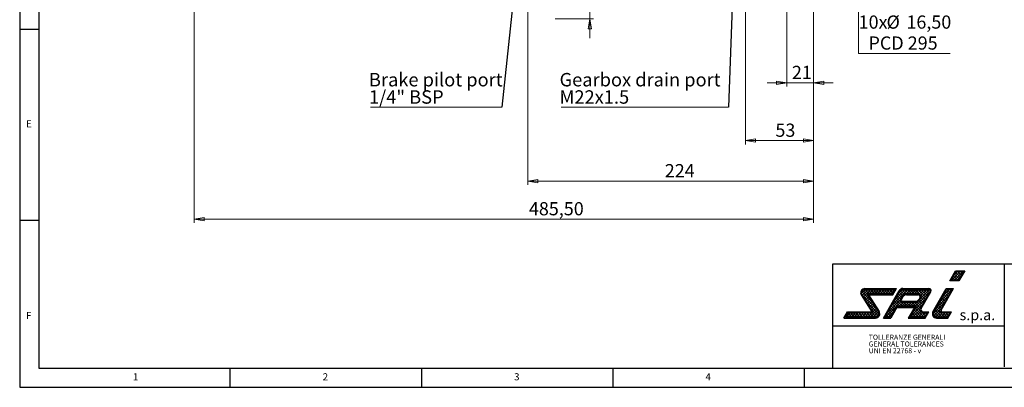
# Model space of a CAD drawing. Units: millimetres. Extents: x -241 to 415, y 5 to 292.
# Drawn here: x 5 to 262, y 5 to 101 of the extents above; entities that cross this region are included whole.
import ezdxf

# ---------------------------------------------------------------- set-up
doc = ezdxf.new("R2010")
doc.units = ezdxf.units.MM
doc.layers.add('QUOTE', color=179, linetype='Continuous')
doc.styles.add('SLDTEXTSTYLE0', font='TXT', dxfattribs={"width": 0.75})
doc.styles.add('SLDTEXTSTYLE10', font='TXT', dxfattribs={"width": 0.850076})
doc.styles.add('SLDTEXTSTYLE2', font='TXT', dxfattribs={"width": 0.96})
doc.styles.add('SLDTEXTSTYLE8', font='TXT', dxfattribs={"width": 0.942201})
doc.styles.add('SLDTEXTSTYLE9', font='TXT', dxfattribs={"width": 0.940836})
doc.dimstyles.new('SLDDIMSTYLE1', dxfattribs={"dimtxt": 3.439583, "dimasz": 2.645833, "dimexe": 0, "dimexo": 0.0625, "dimgap": 0.859896, "dimtad": 1, "dimlfac": 3, "dimrnd": 1e-09, "dimzin": 12, "dimdsep": 46, "dimtxsty": 'SLDTEXTSTYLE0', "dimblk1": 'CLOSED', "dimblk2": 'CLOSED', "dimsah": 1, "dimcen": 0.09, "dimadec": 0, "dimazin": 3, "dimtfac": 1, "dimtmove": 0, "dimatfit": 0, "dimldrblk": 'CLOSED', "dimfxl": 1, "dimfrac": 2, "dimtolj": 1, "dimtzin": 12, "dimarcsym": 0})
doc.dimstyles.new('SLDDIMSTYLE3', dxfattribs={"dimtxt": 3.439583, "dimasz": 2.645833, "dimexe": 0, "dimexo": 0.0625, "dimgap": 0.859896, "dimtad": 1, "dimlfac": 3, "dimrnd": 1e-09, "dimzin": 12, "dimdsep": 46, "dimtxsty": 'SLDTEXTSTYLE0', "dimblk1": 'CLOSED', "dimblk2": 'CLOSED', "dimsah": 1, "dimcen": 0.09, "dimadec": 0, "dimazin": 3, "dimtfac": 1, "dimtofl": 0, "dimtmove": 0, "dimatfit": 3, "dimldrblk": 'CLOSED', "dimfxl": 1, "dimfrac": 2, "dimtolj": 1, "dimtzin": 12, "dimarcsym": 0})
doc.dimstyles.new('SLDDIMSTYLE4', dxfattribs={"dimtxt": 3.439583, "dimasz": 2.645833, "dimexe": 0, "dimexo": 0.0625, "dimgap": 0.859896, "dimtad": 1, "dimdec": 0, "dimlfac": 3, "dimrnd": 1e-09, "dimzin": 12, "dimdsep": 46, "dimtxsty": 'SLDTEXTSTYLE0', "dimblk1": 'CLOSED', "dimblk2": 'CLOSED', "dimsah": 1, "dimcen": 0.09, "dimadec": 0, "dimazin": 3, "dimtfac": 1, "dimtdec": 0, "dimtofl": 0, "dimtmove": 0, "dimatfit": 3, "dimldrblk": 'CLOSED', "dimfxl": 1, "dimfrac": 2, "dimtolj": 1, "dimtzin": 12, "dimarcsym": 0})
doc.dimstyles.new('SLDDIMSTYLE7', dxfattribs={"dimtxt": 3.439583, "dimasz": 2.645833, "dimexe": 0, "dimexo": 0.0625, "dimgap": 0.859896, "dimtad": 0, "dimtih": 1, "dimtoh": 1, "dimlfac": 3, "dimrnd": 1e-09, "dimzin": 12, "dimdsep": 46, "dimtxsty": 'SLDTEXTSTYLE0', "dimblk1": 'CLOSED', "dimblk2": 'CLOSED', "dimsah": 1, "dimcen": 0.09, "dimadec": 0, "dimazin": 3, "dimtfac": 1, "dimtmove": 0, "dimatfit": 0, "dimldrblk": 'CLOSED', "dimfxl": 1, "dimfrac": 2, "dimtolj": 1, "dimtzin": 12, "dimarcsym": 0})
doc.dimstyles.new('SLDDIMSTYLE8', dxfattribs={"dimtxt": 0.18, "dimasz": 2.645833, "dimexe": 0, "dimexo": 0.0625, "dimgap": 0, "dimtad": 0, "dimtih": 1, "dimtoh": 1, "dimdec": 0, "dimrnd": 1e-09, "dimzin": 0, "dimdsep": 46, "dimtxsty": 'Standard', "dimsah": 1, "dimcen": 0.09, "dimadec": 0, "dimazin": 0, "dimtfac": 2.645833, "dimtdec": 0, "dimtofl": 0, "dimtmove": 0, "dimatfit": 3, "dimfxl": 1, "dimfrac": 2, "dimtolj": 1, "dimtzin": 0, "dimarcsym": 0})

# ---------------------------------------------------------------- blocks, each defined once
blk = doc.blocks.new('SW_NOTE_2')
at = {"layer": 'QUOTE', "color": 0, "char_height": 1.3229, "attachment_point": 1}
for s, insert, style in [('TOLLERANZE GENERALI', (0, 1.71), 'SLDTEXTSTYLE8'), ('GENERAL TOLERANCES', (0, -0.06), 'SLDTEXTSTYLE9'), ('UNI EN 22768 - v', (0, -1.82), 'SLDTEXTSTYLE10')]:
    blk.add_mtext(s, dxfattribs=dict(at, insert=insert, style=style))
blk = doc.blocks.new('_CLOSED')
at = {"color": 0, "linetype": 'ByBlock', "lineweight": -2}
for p, q in [((-1, 0.166667), (0, 0)), ((-1, 0.166667), (-1, -0.166667)), ((0, 0), (-1, -0.166667)), ((0, 0), (-1, 0))]:
    blk.add_line(p, q, dxfattribs=at)
blk = doc.blocks.new('_D_7')
at = {"color": 7, "linetype": 'Continuous', "lineweight": 0}
for p, q in [((205.39, 105.02), (205.39, 83.47)), ((212.39, 104.35), (212.39, 83.47)), ((205.39, 84.47), (200.3, 84.47)), ((212.39, 84.47), (205.39, 84.47)), ((212.39, 84.47), (217.48, 84.47))]:
    blk.add_line(p, q, dxfattribs=at)
at = {"color": 7, "linetype": 'Continuous', "lineweight": 0, "xscale": 2.6458333333, "yscale": 2.6458333333}
blk.add_blockref('_CLOSED', (205.39, 84.47), dxfattribs=at)
at = {"color": 7, "linetype": 'Continuous', "lineweight": 0, "xscale": 2.6458333333, "yscale": 2.6458333333, "rotation": 180}
blk.add_blockref('_CLOSED', (212.39, 84.47), dxfattribs=at)
at = {"color": 7, "linetype": 'Continuous', "lineweight": 0, "insert": (206.74, 88.9), "char_height": 3.44, "attachment_point": 1, "style": 'SLDTEXTSTYLE0'}
blk.add_mtext('21', dxfattribs=at)
blk = doc.blocks.new('_D_8')
at = {"color": 7, "linetype": 'Continuous', "lineweight": 0}
for p, q in [((212.39, 158.19), (212.39, 57.81)), ((137.73, 123.51), (137.73, 57.81)), ((212.39, 58.81), (137.73, 58.81))]:
    blk.add_line(p, q, dxfattribs=at)
at = {"color": 7, "linetype": 'Continuous', "lineweight": 0, "xscale": 2.6458333333, "yscale": 2.6458333333, "rotation": 180}
blk.add_blockref('_CLOSED', (137.73, 58.81), dxfattribs=at)
at = {"color": 7, "linetype": 'Continuous', "lineweight": 0, "xscale": 2.6458333333, "yscale": 2.6458333333}
blk.add_blockref('_CLOSED', (212.39, 58.81), dxfattribs=at)
at = {"color": 7, "linetype": 'Continuous', "lineweight": 0, "insert": (173.53, 63.25), "char_height": 3.44, "attachment_point": 1, "style": 'SLDTEXTSTYLE0'}
blk.add_mtext('224', dxfattribs=at)
blk = doc.blocks.new('_D_9')
at = {"color": 7, "linetype": 'Continuous', "lineweight": 0}
for p, q in [((212.39, 158.19), (212.39, 68.38)), ((194.59, 135.46), (194.59, 68.38)), ((194.59, 69.38), (212.39, 69.38))]:
    blk.add_line(p, q, dxfattribs=at)
at = {"color": 7, "linetype": 'Continuous', "lineweight": 0, "xscale": 2.6458333333, "yscale": 2.6458333333, "rotation": 180}
blk.add_blockref('_CLOSED', (194.59, 69.38), dxfattribs=at)
at = {"color": 7, "linetype": 'Continuous', "lineweight": 0, "xscale": 2.6458333333, "yscale": 2.6458333333}
blk.add_blockref('_CLOSED', (212.39, 69.38), dxfattribs=at)
at = {"color": 7, "linetype": 'Continuous', "lineweight": 0, "insert": (202.43, 73.81), "char_height": 3.44, "attachment_point": 1, "style": 'SLDTEXTSTYLE0'}
blk.add_mtext('53', dxfattribs=at)
blk = doc.blocks.new('_D_13')
at = {"color": 7, "linetype": 'Continuous', "lineweight": 0}
for p, q in [((153.92, 217.19), (153.92, 222.27)), ((144.89, 217.19), (154.92, 217.19)), ((153.92, 217.19), (153.92, 101.19)), ((144.89, 101.19), (154.92, 101.19)), ((153.92, 101.19), (153.92, 96.1))]:
    blk.add_line(p, q, dxfattribs=at)
at = {"color": 7, "linetype": 'Continuous', "lineweight": 0, "xscale": 2.6458333333, "yscale": 2.6458333333}
for p, rotation in [((153.92, 217.19), 270), ((153.92, 101.19), 90)]:
    blk.add_blockref('_CLOSED', p, dxfattribs=dict(at, rotation=rotation))
at = {"color": 7, "linetype": 'Continuous', "lineweight": 0, "char_height": 3.44, "attachment_point": 1, "rotation": 90, "style": 'SLDTEXTSTYLE0'}
for s, insert in [('348', (149.49, 157.65)), ('%%c', (149.49, 152.46))]:
    blk.add_mtext(s, dxfattribs=dict(at, insert=insert))
blk = doc.blocks.new('_D_17')
at = {"color": 7, "linetype": 'Continuous', "lineweight": 0}
for p, q in [((50.56, 140.23), (50.56, 47.89)), ((212.39, 104.35), (212.39, 47.89)), ((50.56, 48.89), (212.39, 48.89))]:
    blk.add_line(p, q, dxfattribs=at)
at = {"color": 7, "linetype": 'Continuous', "lineweight": 0, "xscale": 2.6458333333, "yscale": 2.6458333333, "rotation": 180}
blk.add_blockref('_CLOSED', (50.56, 48.89), dxfattribs=at)
at = {"color": 7, "linetype": 'Continuous', "lineweight": 0, "xscale": 2.6458333333, "yscale": 2.6458333333}
blk.add_blockref('_CLOSED', (212.39, 48.89), dxfattribs=at)
at = {"color": 7, "linetype": 'Continuous', "lineweight": 0, "insert": (138.03, 53.32), "char_height": 3.44, "attachment_point": 1, "style": 'SLDTEXTSTYLE0'}
blk.add_mtext('485,50', dxfattribs=at)
blk = doc.blocks.new('_D_21')
at = {"color": 7, "linetype": 'Continuous', "lineweight": 0}
for p, q in [((224.17, 112.77), (224.17, 117.86)), ((213.39, 112.77), (225.17, 112.77)), ((224.17, 112.77), (224.17, 107.27)), ((213.39, 107.27), (225.17, 107.27)), ((224.17, 92.13), (224.17, 107.27)), ((248.08, 92.13), (224.17, 92.13))]:
    blk.add_line(p, q, dxfattribs=at)
at = {"color": 7, "linetype": 'Continuous', "lineweight": 0, "xscale": 2.6458333333, "yscale": 2.6458333333}
for p, rotation in [((224.17, 112.77), 270), ((224.17, 107.27), 90)]:
    blk.add_blockref('_CLOSED', p, dxfattribs=dict(at, rotation=rotation))
at = {"color": 7, "linetype": 'Continuous', "lineweight": 0, "char_height": 3.44, "attachment_point": 1, "style": 'SLDTEXTSTYLE0'}
for s, insert in [('10x', (224.17, 102.03)), ('%%c', (231.46, 102.03)), ('16,50', (236.65, 102.03)), ('PCD 295', (226.75, 96.56))]:
    blk.add_mtext(s, dxfattribs=dict(at, insert=insert))
blk = doc.blocks.new('SW_NOTE_3')
at = {"color": 0, "linetype": 'Continuous', "lineweight": 0}
blk.add_line((-34.28, 0), (0, 0), dxfattribs=at)
at = {"color": 0, "linetype": 'Continuous', "lineweight": 0, "char_height": 3.5, "attachment_point": 1, "style": 'SLDTEXTSTYLE0'}
for s, insert in [('Brake pilot port', (-34.69, 8.94)), ('1/4" BSP', (-34.69, 4.42))]:
    blk.add_mtext(s, dxfattribs=dict(at, insert=insert))
blk = doc.blocks.new('SW_NOTE_4')
at = {"color": 0, "linetype": 'Continuous', "lineweight": 0}
blk.add_line((-43.69, 0), (0, 0), dxfattribs=at)
at = {"color": 0, "linetype": 'Continuous', "lineweight": 0, "char_height": 3.5, "attachment_point": 1, "style": 'SLDTEXTSTYLE0'}
for s, insert in [('Gearbox drain port', (-44.11, 8.94)), ('M22x1.5', (-44.11, 4.42))]:
    blk.add_mtext(s, dxfattribs=dict(at, insert=insert))

msp = doc.modelspace()

# ---------------------------------------------------------------- linework, layer by layer
at = {"color": 7, "linetype": 'Continuous', "lineweight": 30}
for p, q in [((5, 292), (5, 5)), ((10, 287), (10, 10)), ((5, 98.5), (10, 98.5)), ((10, 48.5), (5, 48.5)), ((217.342359, 37.153297), (217.342359, 10)), ((217.342359, 21.077074), (262.198034, 21.077074)), ((10, 10), (410, 10)), ((60, 5), (60, 10)), ((110, 10), (110, 5)), ((160, 5), (160, 10)), ((210, 5), (210, 10)), ((5, 5), (415, 5))]:
    msp.add_line(p, q, dxfattribs=at)
at = {"layer": 'QUOTE', "color": 7, "linetype": 'Continuous', "lineweight": 30}
for p, q in [((410.198033, 37.135314), (217.342359, 37.153297)), ((262.198034, 37.153297), (262.198034, 10.317684)), ((247.963976, 32.755428), (249.488186, 35.395422)), ((248.345032, 32.975425), (249.615204, 35.175425)), ((248.482531, 32.975425), (250.682528, 35.175422)), ((249.405688, 32.975425), (248.733264, 33.647849)), ((248.992083, 34.096137), (250.112795, 32.975425)), ((249.975436, 35.175422), (249.123141, 34.323127)), ((251.389636, 35.175422), (249.189639, 32.975425)), ((250.458773, 33.336539), (249.250887, 34.544425)), ((249.488186, 35.395422), (251.901504, 35.395422)), ((249.509707, 34.992713), (250.717593, 33.784827)), ((249.615204, 35.175425), (251.520459, 35.175425)), ((249.896746, 32.975425), (250.733248, 33.811912)), ((250.976412, 34.233123), (250.034121, 35.175422)), ((250.250279, 32.975425), (251.520459, 35.175425)), ((251.901504, 35.395422), (250.377307, 32.755428)), ((250.741213, 35.175422), (251.235232, 34.681403)), ((251.494052, 35.129699), (251.448336, 35.175422)), ((250.377307, 32.755428), (247.963976, 32.755428)), ((248.345032, 32.975425), (250.250289, 32.975425)), ((248.474429, 33.199561), (248.69858, 32.975425)), ((224.86402, 29.089958), (227.607952, 24.725425)), ((224.942401, 29.562385), (225.935443, 30.555427)), ((227.692965, 27.276954), (224.994509, 29.975394)), ((225.047885, 29.214927), (228.8902, 25.372603)), ((228.006127, 24.505428), (225.05027, 29.207051)), ((226.64255, 30.555427), (225.144412, 29.057303)), ((225.296633, 30.380385), (226.49573, 29.181296)), ((225.417361, 28.623145), (227.349642, 30.555427)), ((226.567874, 29.066535), (225.69031, 28.188987)), ((225.795271, 30.775425), (234.065379, 30.775425)), ((225.795272, 30.555425), (233.684332, 30.555432)), ((227.038714, 29.34542), (225.828707, 30.555427)), ((225.963259, 27.754829), (226.840823, 28.632377)), ((226.392548, 29.345423), (229.348404, 24.6438)), ((232.985737, 29.345423), (226.392548, 29.345423)), ((226.535815, 30.555427), (227.745822, 29.34542)), ((226.790719, 29.125425), (229.534652, 24.760891)), ((226.790719, 29.125425), (233.112753, 29.125425)), ((228.056765, 30.555427), (226.846758, 29.34542)), ((228.452929, 29.34542), (227.242922, 30.555427)), ((227.553866, 29.34542), (228.763857, 30.555427)), ((227.950015, 30.555427), (229.160037, 29.34542)), ((229.47098, 30.555427), (228.260958, 29.34542)), ((229.867144, 29.34542), (228.657137, 30.555427)), ((228.968081, 29.34542), (230.178073, 30.555427)), ((229.36423, 30.555427), (230.574252, 29.34542)), ((230.885195, 30.555427), (229.675173, 29.34542)), ((231.281359, 29.34542), (230.071353, 30.555427)), ((230.382296, 29.34542), (231.592288, 30.555427)), ((230.778445, 30.555427), (231.988467, 29.34542)), ((232.29941, 30.555427), (231.089388, 29.34542)), ((232.695559, 29.34542), (231.485568, 30.555427)), ((231.796496, 29.34542), (233.006503, 30.555427)), ((232.19266, 30.555427), (233.138339, 29.609748)), ((233.644335, 30.486137), (232.503604, 29.34542)), ((232.729601, 26.226531), (237.058505, 30.555427)), ((233.397158, 30.058036), (232.899783, 30.555427)), ((233.684332, 30.555432), (232.985737, 29.345423)), ((233.112753, 29.125425), (234.065379, 30.775425)), ((233.390988, 27.812092), (234.784338, 30.225428)), ((233.581515, 27.702093), (234.974863, 30.115427)), ((233.606875, 30.555427), (233.655978, 30.506324)), ((236.351382, 30.555427), (233.695529, 27.899558)), ((236.41907, 26.045417), (234.013751, 28.450728)), ((234.27257, 28.899009), (235.158358, 28.013236)), ((235.417178, 28.461524), (234.531375, 29.347304)), ((234.661471, 29.572608), (235.630221, 30.541373)), ((234.790209, 29.795592), (235.700106, 28.885696)), ((236.096575, 29.196326), (235.062838, 30.230064)), ((235.546429, 28.685423), (235.149503, 27.997925)), ((235.736954, 28.575423), (235.340028, 27.887925)), ((235.484713, 30.515296), (236.658663, 29.341346)), ((235.736964, 30.775425), (242.545398, 30.775425)), ((235.736965, 30.555425), (242.545398, 30.555425)), ((237.361697, 29.34542), (236.151705, 30.555427)), ((237.765597, 30.555427), (236.535281, 29.325111)), ((236.689583, 29.125425), (239.687516, 29.125425)), ((239.687522, 29.345421), (236.689584, 29.345424)), ((236.858798, 30.555427), (238.068804, 29.34542)), ((237.262698, 29.34542), (238.47272, 30.555427)), ((238.775912, 29.34542), (237.56592, 30.555427)), ((239.179812, 30.555427), (237.969821, 29.34542)), ((238.273013, 30.555427), (239.483019, 29.34542)), ((238.676913, 29.34542), (239.886935, 30.555427)), ((242.699679, 29.832648), (238.912448, 26.045417)), ((241.602786, 27.932761), (238.98012, 30.555427)), ((240.594027, 30.555427), (239.38402, 29.34542)), ((239.687228, 30.555427), (241.861605, 28.381049)), ((240.16383, 28.300425), (240.005062, 28.025428)), ((240.005831, 29.260123), (241.30115, 30.555427)), ((242.831185, 30.060423), (240.290848, 25.660423)), ((240.355837, 28.195899), (242.679446, 30.519507)), ((242.008242, 30.555427), (240.366793, 28.913978)), ((242.120425, 28.829337), (240.394335, 30.555427)), ((240.414309, 28.41413), (241.343966, 27.484473)), ((240.48137, 25.550425), (243.021712, 29.950425)), ((241.101443, 30.555427), (242.379244, 29.277625)), ((242.638064, 29.725913), (241.808535, 30.555427)), ((242.515658, 30.555427), (242.869113, 30.201957)), ((243.58189, 24.725425), (247.074855, 30.775425)), ((243.772416, 24.615425), (247.201871, 30.555428)), ((247.579485, 28.789474), (244.27373, 25.483718)), ((245.239657, 27.156745), (248.545428, 30.462524)), ((248.599062, 30.555427), (245.53478, 25.247923)), ((245.725303, 25.137925), (248.980112, 30.775425)), ((246.794879, 27.430472), (245.909091, 28.31626)), ((246.16791, 28.764548), (247.053683, 27.878768)), ((247.931216, 30.555427), (246.205569, 28.829764)), ((247.312502, 28.327048), (246.42673, 29.212836)), ((246.685549, 29.661124), (247.571322, 28.775336)), ((247.830142, 29.223632), (246.944369, 30.109412)), ((247.074855, 30.775425), (248.980112, 30.775425)), ((247.171481, 30.502784), (247.224124, 30.555427)), ((247.201871, 30.555428), (248.599062, 30.555427)), ((247.205462, 30.555427), (248.088961, 29.671912)), ((248.347781, 30.1202), (247.91257, 30.555427)), ((227.113772, 28.198218), (226.236224, 27.32067)), ((229.458117, 24.097587), (226.238223, 27.317481)), ((226.509173, 26.886512), (227.386721, 27.764068)), ((227.65967, 27.329909), (226.782122, 26.452354)), ((227.055071, 26.018195), (227.93262, 26.895751)), ((228.205569, 26.4616), (227.328021, 25.584045)), ((227.60097, 25.149886), (228.478518, 26.027442)), ((230.656279, 23.075425), (233.390988, 27.812092)), ((231.037329, 23.295423), (233.581515, 27.702093)), ((231.21271, 23.295417), (235.278811, 27.361533)), ((235.108065, 27.897895), (231.763674, 24.553504)), ((234.022222, 26.045421), (232.434515, 23.295421)), ((233.346621, 24.87522), (232.460833, 25.761008)), ((234.149238, 25.825425), (232.561532, 23.075425)), ((232.719653, 26.209296), (233.605425, 25.323516)), ((233.86426, 25.771804), (232.978472, 26.657577)), ((233.237277, 27.105872), (234.297732, 26.045417)), ((235.004855, 26.045417), (233.496111, 27.55416)), ((233.754931, 28.002441), (235.711947, 26.045417)), ((239.115932, 26.045421), (234.022222, 26.045421)), ((234.149238, 25.825425), (238.734887, 25.825425)), ((235.879824, 27.255424), (234.669818, 26.045417)), ((235.376925, 26.045417), (236.586917, 27.255424)), ((235.578186, 27.255425), (239.052432, 27.255425)), ((235.578188, 27.475424), (239.052433, 27.475424)), ((235.916171, 27.255424), (237.126162, 26.045417)), ((237.294039, 27.255424), (236.084017, 26.045417)), ((237.833285, 26.045417), (236.623263, 27.255424)), ((236.79114, 26.045417), (238.001132, 27.255424)), ((238.734887, 25.825425), (237.147181, 23.075425)), ((237.33037, 27.255424), (238.540377, 26.045417)), ((238.708254, 27.255424), (237.498232, 26.045417)), ((237.528228, 23.295421), (239.115932, 26.045421)), ((240.767825, 26.486579), (237.576663, 23.295417)), ((240.249987, 25.042922), (238.037478, 27.255424)), ((238.205355, 26.045417), (239.507174, 27.347251)), ((238.427981, 24.853843), (241.733752, 28.159614)), ((238.744586, 27.255424), (240.308688, 25.691321)), ((240.567507, 26.139609), (239.403018, 27.304099)), ((239.864932, 27.549293), (240.826327, 26.587897)), ((240.195585, 27.915424), (240.354358, 28.190437)), ((241.085146, 27.036185), (240.199374, 27.921958)), ((243.658328, 24.161216), (246.613558, 27.116447)), ((244.614993, 26.074821), (245.515139, 25.174666)), ((245.7596, 25.637328), (244.873812, 26.523109)), ((245.132632, 26.971397), (246.01842, 26.085609)), ((246.277239, 26.533897), (245.391451, 27.419684)), ((245.650271, 27.867972), (246.536059, 26.982184)), ((220.333292, 23.075425), (221.285919, 24.725425)), ((220.714339, 23.295421), (221.412937, 24.505428)), ((228.603401, 23.295421), (220.714339, 23.295421)), ((222.006762, 24.505431), (220.796755, 23.295417)), ((220.843752, 23.519561), (221.067904, 23.295417)), ((221.774996, 23.295417), (221.102572, 23.967849)), ((221.285919, 24.725425), (227.607952, 24.725425)), ((221.361392, 24.416137), (222.482119, 23.295417)), ((221.412937, 24.505428), (228.006127, 24.505428)), ((221.503848, 23.295417), (222.71387, 24.505431)), ((223.189211, 23.295417), (221.97922, 24.505424)), ((223.420977, 24.505431), (222.21097, 23.295417)), ((222.686312, 24.505424), (223.896334, 23.295417)), ((222.918063, 23.295417), (224.128085, 24.505431)), ((224.603427, 23.295417), (223.393435, 24.505424)), ((224.835192, 24.505424), (223.625186, 23.295417)), ((224.100527, 24.505424), (225.310549, 23.295417)), ((224.332278, 23.295417), (225.5423, 24.505424)), ((226.017642, 23.295417), (224.807635, 24.505424)), ((226.249392, 24.505424), (225.039401, 23.295417)), ((225.514742, 24.505424), (226.724764, 23.295417)), ((225.746493, 23.295417), (226.956515, 24.505424)), ((227.431857, 23.295417), (226.22185, 24.505424)), ((227.663607, 24.505424), (226.453616, 23.295417)), ((226.928958, 24.505424), (228.138964, 23.295417)), ((227.160708, 23.295417), (229.024417, 25.159125)), ((227.435473, 25.413123), (229.238131, 23.610457)), ((228.794039, 23.347465), (227.636065, 24.505424)), ((229.297366, 24.724967), (227.867831, 23.295425)), ((228.751467, 25.593284), (227.873919, 24.715728)), ((228.574923, 23.295425), (229.482302, 24.202781)), ((232.434515, 23.295421), (231.037329, 23.295423)), ((231.166735, 23.519569), (231.390872, 23.295425)), ((232.097994, 23.295425), (231.425555, 23.967849)), ((231.684374, 24.416144), (232.570162, 23.530356)), ((233.137606, 24.513221), (231.919802, 23.295417)), ((232.828982, 23.978644), (231.943194, 24.864432)), ((232.202014, 25.312713), (233.087802, 24.42694)), ((241.465754, 23.295421), (237.528228, 23.295421)), ((237.754855, 23.295417), (237.611178, 23.439086)), ((237.869998, 23.887374), (238.461947, 23.295417)), ((239.16907, 23.295417), (238.128817, 24.335662)), ((238.283785, 23.295417), (240.203768, 25.215415)), ((238.387637, 24.78395), (239.876162, 23.295417)), ((240.583285, 23.295417), (238.646456, 25.232246)), ((238.905276, 25.680526), (241.290377, 23.295417)), ((240.438357, 24.742904), (238.990878, 23.295417)), ((239.697985, 23.295417), (240.91849, 24.515929)), ((241.615099, 24.505424), (240.405093, 23.295417)), ((241.660372, 23.632522), (240.725176, 24.567725)), ((240.957684, 24.725425), (241.592837, 24.725425)), ((240.957684, 24.505428), (241.592837, 24.505428)), ((241.1122, 23.295417), (241.948702, 24.131927)), ((242.164349, 24.505428), (241.465754, 23.295421)), ((241.494586, 24.505424), (241.919192, 24.080817)), ((241.59277, 23.075425), (242.545401, 24.725425)), ((241.59277, 23.075425), (242.545401, 24.725425)), ((241.592837, 24.725425), (242.545401, 24.725425)), ((241.592837, 24.505428), (242.164349, 24.505428)), ((243.661166, 24.200233), (244.565966, 23.295425)), ((245.273074, 23.295425), (243.838534, 24.729957)), ((245.647646, 25.44342), (243.856036, 23.651809)), ((244.097354, 25.178245), (245.980181, 23.295425)), ((244.276019, 23.364684), (245.59952, 24.688186)), ((246.687289, 23.295417), (244.356173, 25.626533)), ((247.388735, 23.295421), (244.534517, 23.295425)), ((246.123873, 24.505424), (244.913851, 23.295425)), ((245.620974, 23.295425), (246.830966, 24.505424)), ((245.96346, 24.725425), (248.468383, 24.725425)), ((245.96346, 24.505428), (248.087336, 24.50543)), ((246.18439, 24.505424), (247.390811, 23.29901)), ((247.538088, 24.505431), (246.328066, 23.295425)), ((247.64963, 23.747298), (246.891497, 24.505424)), ((247.035189, 23.295417), (247.871707, 24.131942)), ((248.087336, 24.50543), (247.388735, 23.295421)), ((247.515757, 23.075425), (248.468383, 24.725425)), ((247.598605, 24.505424), (247.90845, 24.195586)), ((220.333292, 23.075425), (228.603401, 23.075425)), ((230.656279, 23.075425), (232.561532, 23.075425)), ((237.147181, 23.075425), (241.59277, 23.075425)), ((244.534518, 23.075425), (247.515757, 23.075425))]:
    msp.add_line(p, q, dxfattribs=at)
for centre, radius, start, end in [((225.795271, 29.675425), 1.1, 89.99998201, 212.15710748), ((225.795271, 29.675425), 0.88, 89.999972, 212.15710245), ((235.736964, 29.675425), 1.1, 90, 149.99982297), ((235.736964, 29.675425), 0.88, 89.99998201, 149.9998333), ((236.689583, 28.025425), 1.319999, 89.99993483, 150.00005985), ((236.689583, 28.025425), 1.1, 90, 150.00009194), ((239.687516, 28.575425), 0.55, 330.00005907, 90), ((239.687516, 28.575425), 0.769996, 330.0008505, 89.99957339), ((242.545398, 30.225425), 0.55, 329.99994961, 90), ((242.545398, 30.225425), 0.33, 329.99958205, 90), ((235.578186, 27.750425), 0.495, 150.00005198, 270), ((235.578186, 27.750425), 0.275, 150.00009194, 270.00038253), ((239.052432, 28.575425), 1.32, 270, 329.99994988), ((239.052432, 28.575425), 1.100001, 270.00006829, 330.00020816), ((228.603401, 24.175425), 1.1, 270, 32.15706709), ((228.603401, 24.175425), 0.880003, 270.00000934, 32.15710246), ((240.957684, 25.275425), 0.769997, 150.00003686, 270), ((240.957684, 25.275425), 0.55, 149.99999915, 270), ((244.534518, 24.175425), 1.1, 149.99999734, 270), ((244.534518, 24.175425), 0.88, 149.99998733, 269.99993287), ((245.96346, 25.000425), 0.494997, 150.00006015, 269.99999749), ((245.96346, 25.000425), 0.275, 150.00002586, 269.99999549)]:
    msp.add_arc(centre, radius, start, end, dxfattribs=at)

# ---------------------------------------------------------------- block references
at = {"color": 7, "linetype": 'Continuous', "lineweight": 0}
for name, p in [('SW_NOTE_3', (130.929257, 78.086064)), ('SW_NOTE_4', (190.151217, 78.086064))]:
    msp.add_blockref(name, p, dxfattribs=at)
at = {"layer": 'QUOTE'}
msp.add_blockref('SW_NOTE_2', (226.815918, 17.020549), dxfattribs=at)

# ---------------------------------------------------------------- texts
at = {"color": 7, "linetype": 'Continuous', "lineweight": 0, "char_height": 1.852083, "attachment_point": 1, "style": 'SLDTEXTSTYLE0'}
for s, insert in [('E', (6.666667, 74.66802)), ('F', (6.666667, 24.66802)), ('1', (34.583333, 8.668024)), ('2', (84.166667, 8.668024)), ('3', (134.166667, 8.668024)), ('4', (184.166667, 8.668024))]:
    msp.add_mtext(s, dxfattribs=dict(at, insert=insert))
at = {"layer": 'QUOTE', "insert": (250.537692, 25.266096), "char_height": 2.75, "attachment_point": 1, "style": 'SLDTEXTSTYLE2'}
msp.add_mtext('s.p.a.', dxfattribs=at)

# ---------------------------------------------------------------- dimensions: what is measured, and where the dimension line sits
at = {"color": 7, "linetype": 'Continuous', "lineweight": 0}
for base, p1, p2, text, dimstyle, picture, middle in [((153.921804, 101.185497), (143.892391, 217.185497), (143.892391, 101.185497), '%%c<>', 'SLDDIMSTYLE1', '_D_13', (153.921804, 158.870061)), ((224.168639, 107.26883), (212.392391, 112.76883), (212.392391, 107.26883), '10x%%c<>\\PPCD 295', 'SLDDIMSTYLE7', '_D_21', (224.168639, 97.659501))]:
    dim = msp.add_linear_dim(base=base, p1=p1, p2=p2, angle=90, text=text, dimstyle=dimstyle, dxfattribs=at)
    dim.commit()
    dim.dimension.update_dxf_attribs({"geometry": picture, "text_midpoint": middle, "dimtype": 160})
for base, p1, p2, dimstyle, picture, middle in [((137.725724, 58.812385), (212.392391, 159.185497), (137.725724, 124.506167), 'SLDDIMSTYLE3', '_D_8', (177.345352, 58.812385)), ((212.392391, 69.38017), (194.59498, 136.460769), (212.392391, 159.185497), 'SLDDIMSTYLE4', '_D_9', (204.9761, 69.38017)), ((212.392391, 48.887537), (50.559057, 141.227163), (212.392391, 105.352163), 'SLDDIMSTYLE3', '_D_17', (145.020727, 48.887537)), ((205.392391, 84.468732), (212.392391, 105.352163), (205.392391, 106.01883), 'SLDDIMSTYLE1', '_D_7', (209.285891, 84.468732))]:
    dim = msp.add_linear_dim(base=base, p1=p1, p2=p2, dimstyle=dimstyle, dxfattribs=at)
    dim.commit()
    dim.dimension.update_dxf_attribs({"geometry": picture, "text_midpoint": middle, "dimtype": 160})

# ---------------------------------------------------------------- leaders
for points in [[(192.278671, 133.144224), (190.151217, 78.086064)], [(135.810483, 123.304191), (130.929257, 78.086064)]]:
    msp.add_leader(points, dimstyle='SLDDIMSTYLE8', dxfattribs=at)

doc.saveas('drawing.dxf')
